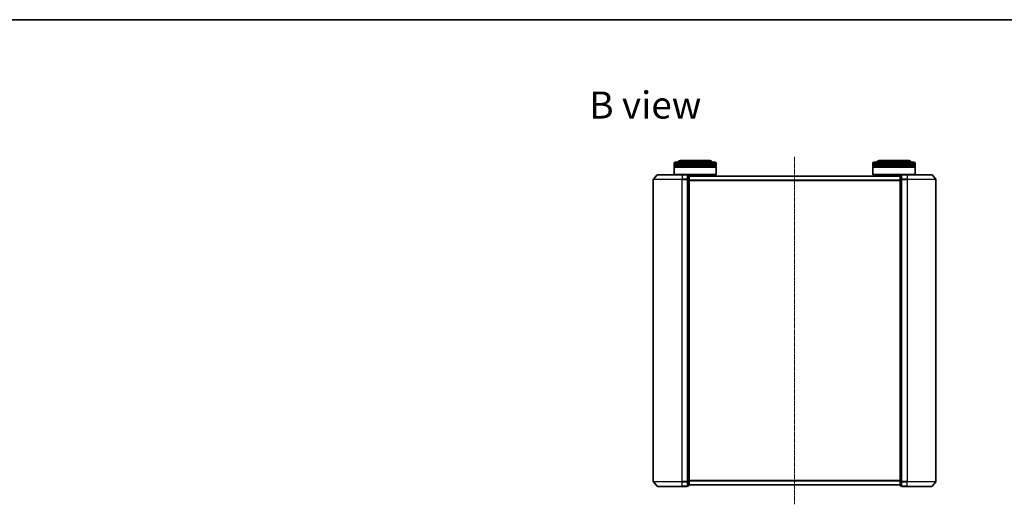
# Model space of a CAD drawing. Units: millimetres. Extents: x 7 to 6313, y 4 to 1550.
# Drawn here: x 646 to 1346, y 1205 to 1550 of the extents above; entities that cross this region are included whole.
import ezdxf

# ---------------------------------------------------------------- set-up
doc = ezdxf.new("R2010")
doc.units = ezdxf.units.MM
doc.header["$LTSCALE"] = 0.5
doc.linetypes.add('CHAIN', pattern=[0.3543, 0.2362, -0.0295, 0.0591, -0.0295])
for name, color, linetype, lineweight in [('Border (ISO)', 7, 'Continuous', 35), ('Centerline (ISO)', 131, 'Continuous', 18), ('Symbol (ISO)', 7, 'Continuous', 18), ('Visible (ISO)', 7, 'Continuous', 35), ('Visible Narrow (ISO)', 7, 'Continuous', 25)]:
    doc.layers.add(name, color=color, linetype=linetype, lineweight=lineweight)
doc.styles.add('Note Text (TK)', font='MS PGothic.ttf')

# ---------------------------------------------------------------- blocks, each defined once
blk = doc.blocks.new('Borders tk図枠')
at = {"layer": 'Border (ISO)'}
blk.add_line((14.5, 289), (405.5, 289), dxfattribs=at)

msp = doc.modelspace()

# ---------------------------------------------------------------- linework, layer by layer
at = {"layer": 'Centerline (ISO)', "linetype": 'CHAIN', "ltscale": 23.990969}
msp.add_line((1196.8653, 1452.1166), (1196.8653, 1205.1166), dxfattribs=at)
at = {"layer": 'Visible (ISO)'}
for p, q in [((1136.6653, 1449.3666), (1115.6653, 1449.3666)), ((1278.0653, 1449.3666), (1257.0653, 1449.3666)), ((1111.1653, 1446.3666), (1111.1653, 1447.3666)), ((1141.1653, 1446.3666), (1111.1653, 1446.3666)), ((1111.1653, 1446.0666), (1141.1653, 1446.0666)), ((1111.1653, 1445.0666), (1111.1653, 1446.0666)), ((1141.1653, 1445.0666), (1111.1653, 1445.0666)), ((1111.1653, 1444.7666), (1141.1653, 1444.7666)), ((1111.1653, 1439.5666), (1111.1653, 1444.7666)), ((1111.3653, 1446.3666), (1111.3653, 1446.0666)), ((1111.3653, 1445.0666), (1111.3653, 1444.7666)), ((1112.1653, 1448.3666), (1140.1653, 1448.3666)), ((1140.9653, 1446.3666), (1140.9653, 1446.0666)), ((1140.9653, 1445.0666), (1140.9653, 1444.7666)), ((1141.1653, 1446.3666), (1141.1653, 1447.3666)), ((1141.1653, 1445.0666), (1141.1653, 1446.0666)), ((1141.1653, 1439.5666), (1141.1653, 1444.7666)), ((1252.5653, 1446.3666), (1252.5653, 1447.3666)), ((1282.5653, 1446.3666), (1252.5653, 1446.3666)), ((1252.5653, 1446.0666), (1282.5653, 1446.0666)), ((1252.5653, 1445.0666), (1252.5653, 1446.0666)), ((1282.5653, 1445.0666), (1252.5653, 1445.0666)), ((1252.5653, 1444.7666), (1282.5653, 1444.7666)), ((1252.5653, 1439.5666), (1252.5653, 1444.7666)), ((1252.7653, 1446.3666), (1252.7653, 1446.0666)), ((1252.7653, 1445.0666), (1252.7653, 1444.7666)), ((1253.5653, 1448.3666), (1281.5653, 1448.3666)), ((1282.3653, 1446.3666), (1282.3653, 1446.0666)), ((1282.3653, 1445.0666), (1282.3653, 1444.7666)), ((1282.5653, 1446.3666), (1282.5653, 1447.3666)), ((1282.5653, 1445.0666), (1282.5653, 1446.0666)), ((1282.5653, 1439.5666), (1282.5653, 1444.7666)), ((1096.3653, 1435.9564), (1096.3653, 1221.2767)), ((1099.0754, 1439.2607), (1096.4365, 1436.1505)), ((1099.3042, 1439.3666), (1116.8653, 1439.3666)), ((1111.1653, 1439.5666), (1141.1653, 1439.5666)), ((1111.3653, 1439.3666), (1111.1653, 1439.5666)), ((1120.5653, 1439.3666), (1116.8653, 1439.3666)), ((1140.9653, 1439.3666), (1120.5653, 1439.3666)), ((1121.5653, 1439.0666), (1120.8653, 1439.0666)), ((1120.8653, 1438.9607), (1120.8653, 1439.0666)), ((1120.8653, 1438.9607), (1120.8653, 1436.0404)), ((1120.8653, 1435.9564), (1120.8653, 1436.0404)), ((1120.8653, 1435.8463), (1120.8653, 1435.9564)), ((1120.8653, 1435.8463), (1120.8653, 1221.3868)), ((1121.8653, 1435.8463), (1121.8653, 1438.7666)), ((1271.8653, 1438.3666), (1121.8653, 1438.3666)), ((1121.8653, 1221.3868), (1121.8653, 1435.8463)), ((1138.1653, 1438.3666), (1138.1653, 1439.3666)), ((1140.9653, 1439.3666), (1141.1653, 1439.5666)), ((1252.5653, 1439.5666), (1282.5653, 1439.5666)), ((1252.7653, 1439.3666), (1252.5653, 1439.5666)), ((1273.1653, 1439.3666), (1252.7653, 1439.3666)), ((1255.5653, 1438.3666), (1255.5653, 1439.3666)), ((1271.8653, 1438.7666), (1271.8653, 1435.8463)), ((1271.8653, 1435.8463), (1271.8653, 1221.3868)), ((1272.8653, 1439.0666), (1272.1653, 1439.0666)), ((1272.8653, 1439.0666), (1272.8653, 1438.9607)), ((1272.8653, 1436.0404), (1272.8653, 1438.9607)), ((1272.8653, 1436.0404), (1272.8653, 1435.9564)), ((1272.8653, 1435.9564), (1272.8653, 1435.8463)), ((1272.8653, 1221.3868), (1272.8653, 1435.8463)), ((1276.8653, 1439.3666), (1273.1653, 1439.3666)), ((1276.8653, 1439.3666), (1294.4264, 1439.3666)), ((1282.3653, 1439.3666), (1282.5653, 1439.5666)), ((1294.6551, 1439.2607), (1297.294, 1436.1505)), ((1297.3653, 1221.2767), (1297.3653, 1435.9564)), ((1099.0754, 1217.9725), (1096.4365, 1221.0826)), ((1120.8653, 1221.2767), (1120.8653, 1221.3868)), ((1120.8653, 1221.1927), (1120.8653, 1221.2767)), ((1120.8653, 1221.1927), (1120.8653, 1218.2725)), ((1121.8653, 1218.4666), (1121.8653, 1221.3868)), ((1121.8653, 1218.8666), (1271.8653, 1218.8666)), ((1271.8653, 1221.3868), (1271.8653, 1218.4666)), ((1272.8653, 1221.3868), (1272.8653, 1221.2767)), ((1272.8653, 1221.2767), (1272.8653, 1221.1927)), ((1272.8653, 1218.2725), (1272.8653, 1221.1927)), ((1294.6551, 1217.9725), (1297.294, 1221.0826)), ((1116.8653, 1217.8666), (1099.3042, 1217.8666)), ((1116.8653, 1217.8666), (1120.5653, 1217.8666)), ((1120.8653, 1218.1666), (1120.8653, 1218.2725)), ((1120.8653, 1218.1666), (1121.5653, 1218.1666)), ((1272.1653, 1218.1666), (1272.8653, 1218.1666)), ((1272.8653, 1218.2725), (1272.8653, 1218.1666)), ((1273.1653, 1217.8666), (1276.8653, 1217.8666)), ((1294.4264, 1217.8666), (1276.8653, 1217.8666))]:
    msp.add_line(p, q, dxfattribs=at)
for centre, radius, start, end in [((1115.6653, 1447.3666), 2, 90, 150), ((1136.6653, 1447.3666), 2, 30, 90), ((1257.0653, 1447.3666), 2, 90, 150), ((1278.0653, 1447.3666), 2, 30, 90), ((1112.1653, 1447.3666), 1, 90, 180), ((1140.1653, 1447.3666), 1, 0, 90), ((1253.5653, 1447.3666), 1, 90, 180), ((1281.5653, 1447.3666), 1, 0, 90), ((1096.6653, 1435.9564), 0.3, 139.6858998, 180), ((1099.3042, 1439.0666), 0.3, 90, 139.6858998), ((1120.5653, 1439.0666), 0.3, 0, 90), ((1121.5653, 1438.7666), 0.3, 0, 90), ((1272.1653, 1438.7666), 0.3, 90, 180), ((1273.1653, 1439.0666), 0.3, 90, 180), ((1294.4264, 1439.0666), 0.3, 40.3141002, 90), ((1297.0653, 1435.9564), 0.3, 0, 40.3141002), ((1096.6653, 1221.2767), 0.3, 180, 220.3141002), ((1121.5653, 1218.4666), 0.3, 270, 0), ((1272.1653, 1218.4666), 0.3, 180, 270), ((1297.0653, 1221.2767), 0.3, 319.6858998, 0), ((1099.3042, 1218.1666), 0.3, 220.3141002, 270), ((1120.5653, 1218.1666), 0.3, 270, 0), ((1273.1653, 1218.1666), 0.3, 180, 270), ((1294.4264, 1218.1666), 0.3, 270, 319.6858998)]:
    msp.add_arc(centre, radius, start, end, dxfattribs=at)
at = {"layer": 'Visible Narrow (ISO)'}
for p, q in [((1141.1653, 1447.3666), (1111.1653, 1447.3666)), ((1282.5653, 1447.3666), (1252.5653, 1447.3666)), ((1116.8653, 1435.9564), (1096.3653, 1435.9564)), ((1096.4365, 1436.1505), (1116.8653, 1436.1505)), ((1116.8653, 1439.2607), (1099.0754, 1439.2607)), ((1116.8653, 1439.2607), (1116.8653, 1439.3666)), ((1116.8653, 1439.2607), (1120.5653, 1439.2607)), ((1116.8653, 1439.2607), (1116.8653, 1436.1505)), ((1120.5653, 1436.1505), (1116.8653, 1436.1505)), ((1116.8653, 1436.1505), (1116.8653, 1435.9564)), ((1116.8653, 1435.9564), (1120.5653, 1435.9564)), ((1116.8653, 1221.2767), (1116.8653, 1435.9564)), ((1120.5653, 1439.2607), (1120.5653, 1439.3666)), ((1120.5653, 1439.2607), (1120.5653, 1436.1505)), ((1120.5653, 1435.9564), (1120.5653, 1436.1505)), ((1120.5653, 1435.9564), (1120.8653, 1435.9564)), ((1120.5653, 1435.9564), (1120.5653, 1221.2767)), ((1120.8653, 1438.9607), (1121.5653, 1438.9607)), ((1121.5653, 1436.0404), (1120.8653, 1436.0404)), ((1120.8653, 1435.8463), (1121.5653, 1435.8463)), ((1121.5653, 1438.9607), (1121.5653, 1439.0666)), ((1121.5653, 1438.9607), (1121.5653, 1436.0404)), ((1121.5653, 1435.8463), (1121.5653, 1436.0404)), ((1121.5653, 1435.8463), (1121.8653, 1435.8463)), ((1121.5653, 1435.8463), (1121.5653, 1221.3868)), ((1121.8653, 1438.2586), (1271.8653, 1438.2586)), ((1271.8653, 1435.45), (1121.8653, 1435.45)), ((1271.8653, 1435.8463), (1272.1653, 1435.8463)), ((1272.1653, 1439.0666), (1272.1653, 1438.9607)), ((1272.1653, 1436.0404), (1272.1653, 1438.9607)), ((1272.1653, 1438.9607), (1272.8653, 1438.9607)), ((1272.1653, 1436.0404), (1272.1653, 1435.8463)), ((1272.8653, 1436.0404), (1272.1653, 1436.0404)), ((1272.1653, 1221.3868), (1272.1653, 1435.8463)), ((1272.1653, 1435.8463), (1272.8653, 1435.8463)), ((1272.8653, 1435.9564), (1273.1653, 1435.9564)), ((1273.1653, 1439.3666), (1273.1653, 1439.2607)), ((1273.1653, 1439.2607), (1276.8653, 1439.2607)), ((1273.1653, 1436.1505), (1273.1653, 1439.2607)), ((1276.8653, 1436.1505), (1273.1653, 1436.1505)), ((1273.1653, 1436.1505), (1273.1653, 1435.9564)), ((1273.1653, 1435.9564), (1276.8653, 1435.9564)), ((1273.1653, 1221.2767), (1273.1653, 1435.9564)), ((1276.8653, 1439.2607), (1276.8653, 1439.3666)), ((1294.6551, 1439.2607), (1276.8653, 1439.2607)), ((1276.8653, 1439.2607), (1276.8653, 1436.1505)), ((1276.8653, 1436.1505), (1276.8653, 1435.9564)), ((1276.8653, 1436.1505), (1297.294, 1436.1505)), ((1297.3653, 1435.9564), (1276.8653, 1435.9564)), ((1276.8653, 1435.9564), (1276.8653, 1221.2767)), ((1121.8653, 1435.258), (1271.8653, 1435.258)), ((1096.3653, 1221.2767), (1116.8653, 1221.2767)), ((1116.8653, 1221.0826), (1096.4365, 1221.0826)), ((1120.5653, 1221.2767), (1116.8653, 1221.2767)), ((1116.8653, 1221.0826), (1116.8653, 1221.2767)), ((1116.8653, 1221.0826), (1120.5653, 1221.0826)), ((1116.8653, 1217.9725), (1116.8653, 1221.0826)), ((1120.8653, 1221.2767), (1120.5653, 1221.2767)), ((1120.5653, 1221.0826), (1120.5653, 1221.2767)), ((1120.5653, 1221.0826), (1120.5653, 1217.9725)), ((1121.5653, 1221.3868), (1120.8653, 1221.3868)), ((1120.8653, 1221.1927), (1121.5653, 1221.1927)), ((1121.8653, 1221.3868), (1121.5653, 1221.3868)), ((1121.5653, 1221.1927), (1121.5653, 1221.3868)), ((1121.5653, 1221.1927), (1121.5653, 1218.2725)), ((1271.8653, 1221.9752), (1121.8653, 1221.9752)), ((1121.8653, 1221.7831), (1271.8653, 1221.7831)), ((1271.8653, 1218.9745), (1121.8653, 1218.9745)), ((1272.1653, 1221.3868), (1271.8653, 1221.3868)), ((1272.1653, 1221.3868), (1272.1653, 1221.1927)), ((1272.8653, 1221.3868), (1272.1653, 1221.3868)), ((1272.1653, 1218.2725), (1272.1653, 1221.1927)), ((1272.1653, 1221.1927), (1272.8653, 1221.1927)), ((1273.1653, 1221.2767), (1272.8653, 1221.2767)), ((1276.8653, 1221.2767), (1273.1653, 1221.2767)), ((1273.1653, 1221.2767), (1273.1653, 1221.0826)), ((1273.1653, 1221.0826), (1276.8653, 1221.0826)), ((1273.1653, 1217.9725), (1273.1653, 1221.0826)), ((1276.8653, 1221.0826), (1276.8653, 1221.2767)), ((1276.8653, 1221.2767), (1297.3653, 1221.2767)), ((1297.294, 1221.0826), (1276.8653, 1221.0826)), ((1276.8653, 1217.9725), (1276.8653, 1221.0826)), ((1099.0754, 1217.9725), (1116.8653, 1217.9725)), ((1120.5653, 1217.9725), (1116.8653, 1217.9725)), ((1116.8653, 1217.9725), (1116.8653, 1217.8666)), ((1120.5653, 1217.8666), (1120.5653, 1217.9725)), ((1121.5653, 1218.2725), (1120.8653, 1218.2725)), ((1121.5653, 1218.1666), (1121.5653, 1218.2725)), ((1272.1653, 1218.2725), (1272.1653, 1218.1666)), ((1272.8653, 1218.2725), (1272.1653, 1218.2725)), ((1276.8653, 1217.9725), (1273.1653, 1217.9725)), ((1273.1653, 1217.9725), (1273.1653, 1217.8666)), ((1276.8653, 1217.9725), (1276.8653, 1217.8666)), ((1276.8653, 1217.9725), (1294.6551, 1217.9725))]:
    msp.add_line(p, q, dxfattribs=at)
for centre, major_axis, start_param, end_param in [((1120.5653, 1439.0666), (0.3, 0), 0, 1.57079633), ((1120.5653, 1435.9564), (0.3, 0), 0, 1.57079633), ((1121.5653, 1438.7666), (0.3, 0), 0, 1.57079633), ((1121.5653, 1435.8463), (0.3, 0), 0, 1.57079633), ((1272.1653, 1438.7666), (-0.3, 0), 4.71238898, 6.28318531), ((1272.1653, 1435.8463), (-0.3, 0), 4.71238898, 6.28318531), ((1273.1653, 1439.0666), (-0.3, 0), 4.71238898, 6.28318531), ((1273.1653, 1435.9564), (-0.3, 0), 4.71238898, 6.28318531), ((1120.5653, 1221.2767), (0.3, 0), 4.71238898, 6.28318531), ((1121.5653, 1221.3868), (0.3, 0), 4.71238898, 6.28318531), ((1121.5653, 1218.4666), (0.3, 0), 4.71238898, 6.28318531), ((1272.1653, 1221.3868), (-0.3, 0), 0, 1.57079633), ((1272.1653, 1218.4666), (-0.3, 0), 0, 1.57079633), ((1273.1653, 1221.2767), (-0.3, 0), 0, 1.57079633), ((1120.5653, 1218.1666), (0.3, 0), 4.71238898, 6.28318531), ((1273.1653, 1218.1666), (-0.3, 0), 0, 1.57079633)]:
    msp.add_ellipse(centre, major_axis=major_axis, ratio=0.64697745, start_param=start_param, end_param=end_param, dxfattribs=at)

# ---------------------------------------------------------------- block references
at = {"xscale": 5.5, "yscale": 5.5, "zscale": 5.5}
msp.add_blockref('Borders tk図枠', (133, -40), dxfattribs=at)

# ---------------------------------------------------------------- texts
at = {"layer": 'Symbol (ISO)', "color": 7, "insert": (1050.9326, 1488.85), "char_height": 19.25, "width": 80.039479, "attachment_point": 4, "line_spacing_factor": 1.5, "style": 'Note Text (TK)'}
msp.add_mtext('\\fMS PGothic|b0|i0;{\\H19.2500;B view}', dxfattribs=at)

doc.saveas('drawing.dxf')
